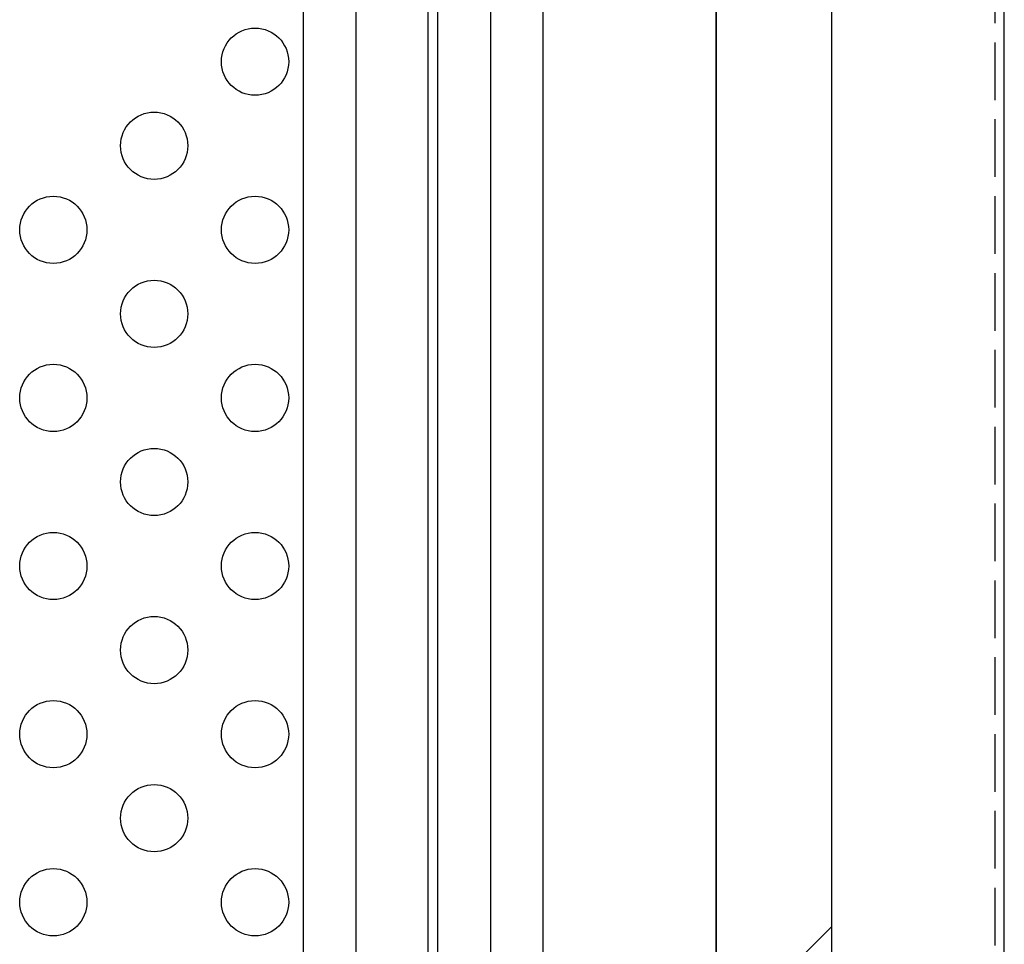
# Model space of a CAD drawing. Extents: x 0 to 1980, y 0 to 3206.
# Drawn here: x 1590 to 1692, y 1672 to 1768 of the extents above; entities that cross this region are included whole.
import ezdxf

# ---------------------------------------------------------------- set-up
doc = ezdxf.new("R2010")
doc.units = 0
doc.linetypes.add('YHIDDEN_1', pattern=[4, 3, -1])
for name, color, linetype in [('YKK_12', 2, 'CONTINUOUS'), ('YKK_13', 4, 'CONTINUOUS'), ('YSS_K', 3, 'CONTINUOUS')]:
    doc.layers.add(name, color=color, linetype=linetype)

msp = doc.modelspace()

# ---------------------------------------------------------------- linework, layer by layer
at = {"layer": 'YKK_12'}
for p, q in [((1632.37, 2153.57), (1632.37, 1618.57)), ((1633.37, 2153.57), (1633.37, 1618.57)), ((1644.37, 1553.57), (1644.37, 2153.57)), ((1662.37, 2153.57), (1662.37, 1553.57)), ((1619.37, 2133.07), (1619.37, 1618.57)), ((1624.87, 2133.07), (1624.87, 1618.57)), ((1638.87, 2084.32), (1638.87, 1662.82))]:
    msp.add_line(p, q, dxfattribs=at)
at = {"layer": 'YKK_13'}
for centre in [(1614.37, 1763.57), (1603.87, 1754.82), (1593.37, 1746.07), (1614.37, 1746.07), (1603.87, 1737.32), (1593.37, 1728.57), (1614.37, 1728.57), (1603.87, 1719.82), (1593.37, 1711.07), (1614.37, 1711.07), (1603.87, 1702.32), (1593.37, 1693.57), (1614.37, 1693.57), (1603.87, 1684.82), (1593.37, 1676.07), (1614.37, 1676.07)]:
    msp.add_circle(centre, 3.5, dxfattribs=at)
at = {"layer": 'YSS_K', "linetype": 'Continuous', "ltscale": 2}
for p, q in [((1662.37, 2173.57), (1662.37, 1303.27)), ((1662.37, 1303.27), (1662.37, 2173.57)), ((1674.37, 2173.57), (1674.37, 1303.27)), ((1692.37, 1303.27), (1692.37, 2173.57))]:
    msp.add_line(p, q, dxfattribs=at)
at = {"layer": 'YSS_K', "linetype": 'YHIDDEN_1', "ltscale": 2}
msp.add_line((1691.37, 2173.57), (1691.37, 1303.27), dxfattribs=at)
at = {"layer": 'YSS_K', "ltscale": 2}
msp.add_line((1674.37, 1673.52), (1662.37, 1661.52), dxfattribs=at)

doc.saveas('drawing.dxf')
